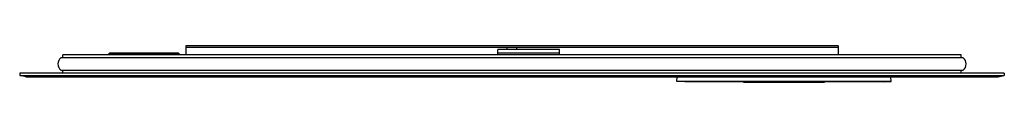
# Model space of a CAD drawing. Units: inches. Extents: x 4739 to 4770.5, y 201.6 to 202.8.
import ezdxf

# ---------------------------------------------------------------- set-up
doc = ezdxf.new("R2010")
doc.units = ezdxf.units.IN
doc.header["$LTSCALE"] = 0.64311
doc.header["$MEASUREMENT"] = 0
doc.layers.get('0').update_dxf_attribs({"color": 255, "linetype": 'CONTINUOUS'})
doc.layers.get('Defpoints').update_dxf_attribs({"linetype": 'CONTINUOUS'})
doc.styles.get("Standard").update_dxf_attribs({"font": 'txt', "width": 0.8})

msp = doc.modelspace()

# ---------------------------------------------------------------- linework, layer by layer
for p, q in [((4740.332, 202.426), (4740.332, 202.524)), ((4769.072, 202.524), (4740.332, 202.524)), ((4741.789, 202.532), (4741.788, 202.524)), ((4741.789, 202.532), (4741.828, 202.572)), ((4741.789, 202.524), (4741.789, 202.532)), ((4744.072, 202.532), (4741.789, 202.532)), ((4744.033, 202.572), (4741.828, 202.572)), ((4741.875, 202.572), (4741.875, 202.524)), ((4743.986, 202.524), (4743.986, 202.572)), ((4744.033, 202.572), (4744.072, 202.532)), ((4744.072, 202.532), (4744.072, 202.524)), ((4744.073, 202.524), (4744.072, 202.532)), ((4744.269, 202.812), (4744.269, 202.524)), ((4765.135, 202.812), (4744.269, 202.812)), ((4765.135, 202.753), (4744.269, 202.753)), ((4754.249, 202.524), (4754.249, 202.694)), ((4756.218, 202.694), (4754.249, 202.694)), ((4756.218, 202.576), (4754.249, 202.576)), ((4754.545, 202.694), (4754.545, 202.753)), ((4754.86, 202.694), (4754.86, 202.753)), ((4756.218, 202.524), (4756.218, 202.694)), ((4765.135, 202.812), (4765.135, 202.524)), ((4769.072, 202.426), (4769.072, 202.524)), ((4769.131, 202.426), (4740.273, 202.426)), ((4738.954, 201.934), (4738.954, 201.855)), ((4770.45, 201.934), (4738.954, 201.934)), ((4740.273, 202.032), (4769.131, 202.032)), ((4740.332, 201.934), (4740.332, 202.032)), ((4769.072, 201.934), (4769.072, 202.032)), ((4770.45, 201.934), (4770.45, 201.855)), ((4739.151, 201.816), (4738.954, 201.855)), ((4738.954, 201.855), (4770.45, 201.855)), ((4739.151, 201.816), (4770.253, 201.816)), ((4759.977, 201.665), (4759.986, 201.816)), ((4766.827, 201.665), (4759.977, 201.665)), ((4760.227, 201.651), (4759.977, 201.665)), ((4766.578, 201.651), (4760.227, 201.651)), ((4766.578, 201.651), (4766.827, 201.665)), ((4766.827, 201.665), (4766.819, 201.816)), ((4770.253, 201.816), (4770.45, 201.855))]:
    msp.add_line(p, q)
for centre, radius, start, end in [((4740.421, 202.229), 0.246, 126.8699, 233.1301), ((4768.984, 202.229), 0.246, 306.8699, 53.1301), ((4763.402, 296.7), 95.058, 269.21863, 270.78137)]:
    msp.add_arc(centre, radius, start, end)

# ---------------------------------------------------------------- texts
at = {"layer": 'Defpoints'}
for tag, p, s in [('MODELNUMBER', (4754.698, 202.809), 'K-77115T'), ('TRADENAME', (4754.698, 202.808), ''), ('PRODUCT', (4754.698, 202.806), 'MIRROR')]:
    msp.add_attdef(tag, p, s, height=0.001, dxfattribs=at)

doc.saveas('drawing.dxf')
